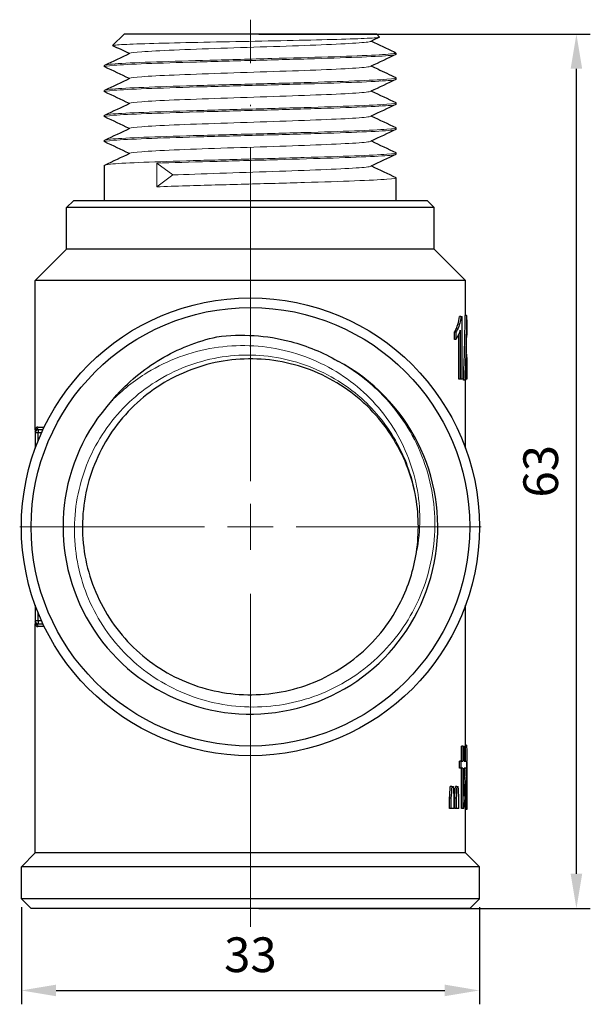
# Model space of a CAD drawing. Units: millimetres. Extents: x 321 to 970, y 1461 to 1619.
# Drawn here: x 750 to 791, y 1527 to 1598 of the extents above; entities that cross this region are included whole.
import ezdxf

# ---------------------------------------------------------------- set-up
doc = ezdxf.new("R2010")
doc.units = ezdxf.units.MM
doc.linetypes.add('ACAD_ISO04W100', pattern=[30, 24, -3, 0, -3])
doc.layers.get('0').update_dxf_attribs({"color": 220})
for name, color, linetype, lineweight in [('Осевая', 1, 'ACAD_ISO04W100', 15), ('Основная толстая', 7, 'Continuous', 30), ('Основная тонкая', 7, 'Continuous', 15), ('Размеры', 7, 'Continuous', 18)]:
    doc.layers.add(name, color=color, linetype=linetype, lineweight=lineweight)
doc.styles.add('VALтекст', font='isocpeur.ttf', dxfattribs={"height": 2.5})
doc.dimstyles.new('VALразмер1', dxfattribs={"dimtxt": 2.5, "dimasz": 2.5, "dimexe": 1, "dimexo": 0.6, "dimgap": 1, "dimtad": 1, "dimdec": 1, "dimdsep": 46, "dimtxsty": 'VALтекст', "dimcen": 2.5, "dimclrt": 256, "dimadec": 0, "dimazin": 0, "dimtfac": 1, "dimtdec": 1, "dimtmove": 0, "dimatfit": 3, "dimfxl": 1, "dimarcsym": 0})

# ---------------------------------------------------------------- blocks, each defined once
blk = doc.blocks.new('*U192')
at = {"layer": 'Осевая', "color": 0, "transparency": 16777216}
for p, q in [((0, 3.3), (0, 36.54)), ((-16.62, 0), (-3.3, 0)), ((3.3, 0), (16.62, 0)), ((0, -28.822), (0, -3.3))]:
    blk.add_line(p, q, dxfattribs=at)
at = {"layer": 'Осевая', "color": 0, "linetype": 'Continuous', "transparency": 16777216}
for p, q in [((0, -1.65), (0, 1.65)), ((-1.65, 0), (1.65, 0))]:
    blk.add_line(p, q, dxfattribs=at)
blk = doc.blocks.new('A$C287E381A')
at = {"layer": 'Основная толстая'}
for p, q in [((-9.1, 37.425), (-9.923, 36.602)), ((9.1, 37.425), (-9.1, 37.425)), ((9.1, 37.425), (9.311, 37.214)), ((10.5, 36.025), (10.34, 36.025)), ((10.405, 36.12), (10.5, 36.025)), ((10.5, 35.975), (10.5, 36.025)), ((-10.5, 35.075), (-10.5, 35.175)), ((10.5, 34.175), (10.5, 34.275)), ((-10.5, 33.275), (-10.5, 33.375)), ((10.5, 32.375), (10.5, 32.475)), ((-10.5, 31.475), (-10.5, 31.575)), ((10.5, 30.575), (10.5, 30.675)), ((-10.5, 29.675), (-10.5, 29.775)), ((10.5, 28.775), (10.5, 28.875)), ((-10.5, 25.425), (-10.5, 27.975)), ((10.5, 25.425), (10.5, 27.075)), ((-12.75, 25.425), (-13.25, 24.925)), ((13.25, 24.925), (-13.25, 24.925)), ((-13.25, 21.925), (-13.25, 24.925)), ((12.75, 25.425), (-12.75, 25.425)), ((12.75, 25.425), (13.25, 24.925)), ((13.25, 21.925), (13.25, 24.925)), ((-13.25, 21.925), (-15.5, 19.675)), ((13.25, 21.925), (-13.25, 21.925)), ((13.25, 21.925), (15.5, 19.675)), ((15.5, 19.675), (-15.5, 19.675)), ((-15.5, 8.91), (-15.5, 19.675)), ((15.5, 17.143), (15.5, 19.675)), ((15.172, 17.085), (15.069, 17.085)), ((15.172, 17.085), (15.253, 17.085)), ((15.253, 12.568), (15.253, 17.085)), ((15.579, 17.143), (15.479, 17.143)), ((15.579, 17.143), (15.596, 17.143)), ((14.8, 15.957), (14.695, 15.957)), ((14.695, 15.421), (14.695, 15.957)), ((14.8, 15.957), (14.8, 15.421)), ((15.02, 12.568), (15.02, 15.791)), ((15.123, 16.087), (15.123, 12.568)), ((15.592, 15.727), (15.581, 15.727)), ((15.6, 15.785), (15.582, 15.785)), ((15.6, 15.777), (15.6, 16.183)), ((14.8, 15.421), (14.695, 15.421)), ((15.57, 14.231), (15.555, 14.231)), ((15.6, 12.952), (15.523, 12.952)), ((15.6, 12.568), (15.6, 13.199)), ((15.123, 12.568), (15.02, 12.568)), ((15.253, 12.568), (15.123, 12.568)), ((15.456, 12.492), (15.355, 12.492)), ((15.51, 12.492), (15.456, 12.492)), ((15.5, 7.582), (15.5, 12.492)), ((15.599, 12.568), (15.512, 12.568)), ((15.6, 12.568), (15.599, 12.568)), ((-15.5, 8.71), (-15.3, 8.71)), ((-15.5, 8.71), (-15.5, 7.582)), ((-15.303, 9.11), (-14.853, 9.11)), ((-15.3, 8.91), (-15.3, 8.71)), ((-14.948, 8.91), (-15.3, 8.91)), ((-15.3, 8.102), (-15.3, 8.71)), ((-15.3, 8.71), (-15.04, 8.71)), ((-15.5, -3.732), (-15.5, -4.86)), ((-15.3, -4.86), (-15.3, -4.252)), ((15.5, -14.95), (15.5, -3.732)), ((-15.3, -4.86), (-15.5, -4.86)), ((-15.3, -4.86), (-15.3, -5.06)), ((-15.04, -4.86), (-15.3, -4.86)), ((-15.5, -21.575), (-15.5, -5.06)), ((-14.853, -5.26), (-15.303, -5.26)), ((-15.3, -5.06), (-14.948, -5.06)), ((15.304, -13.873), (15.202, -13.873)), ((15.202, -14.95), (15.202, -13.873)), ((15.304, -13.873), (15.403, -13.873)), ((15.304, -13.873), (15.304, -14.95)), ((15.403, -14.95), (15.403, -13.873)), ((15.576, -13.798), (15.5, -13.798)), ((15.171, -14.95), (15.068, -14.95)), ((15.068, -15.458), (15.068, -14.95)), ((15.171, -15.458), (15.068, -15.458)), ((15.171, -14.95), (15.304, -14.95)), ((15.171, -14.95), (15.171, -15.458)), ((15.304, -15.458), (15.171, -15.458)), ((15.202, -18.373), (15.202, -15.458)), ((15.304, -15.458), (15.304, -18.373)), ((15.403, -14.95), (15.591, -14.95)), ((15.564, -15.458), (15.403, -15.458)), ((15.403, -17.488), (15.403, -15.458)), ((15.591, -15.458), (15.591, -14.95)), ((14.51, -16.778), (14.403, -16.778)), ((14.51, -16.778), (14.636, -16.778)), ((14.87, -16.778), (14.765, -16.778)), ((14.87, -16.778), (14.972, -16.778)), ((15.6, -18.449), (15.6, -16.867)), ((14.451, -17.636), (14.343, -17.636)), ((14.343, -18.373), (14.343, -17.636)), ((14.451, -17.636), (14.451, -18.373)), ((14.691, -18.373), (14.691, -17.636)), ((14.826, -17.636), (14.72, -17.636)), ((14.72, -18.373), (14.72, -17.636)), ((14.826, -17.636), (14.826, -18.373)), ((15.017, -18.373), (15.017, -17.636)), ((14.451, -18.373), (14.343, -18.373)), ((14.691, -18.373), (14.451, -18.373)), ((14.826, -18.373), (14.72, -18.373)), ((15.017, -18.373), (14.826, -18.373)), ((15.304, -18.373), (15.202, -18.373)), ((15.386, -18.373), (15.304, -18.373)), ((15.594, -18.449), (15.494, -18.449)), ((15.5, -21.575), (15.5, -18.449)), ((15.6, -18.449), (15.594, -18.449)), ((-15.5, -21.575), (-16.5, -22.575)), ((15.5, -21.575), (-15.5, -21.575)), ((15.5, -21.575), (16.5, -22.575)), ((16.5, -22.575), (-16.5, -22.575)), ((-16.5, -24.875), (-16.5, -22.575)), ((16.5, -24.875), (16.5, -22.575)), ((16.5, -24.875), (-16.5, -24.875)), ((-15.8, -25.575), (-16.5, -24.875)), ((15.8, -25.575), (16.5, -24.875)), ((15.8, -25.575), (-15.8, -25.575))]:
    blk.add_line(p, q, dxfattribs=at)
for radius in [16.5, 15.8]:
    blk.add_circle((0, 1.925), radius, dxfattribs=at)
for centre, radius, start, end in [((0, 1.925), 13.5, 137.77778, 62.22222), ((-15.3, 8.71), 0.2, 90, 180), ((0, 1.925), 12.1, 350, 10), ((-15.3, -4.86), 0.2, 180, 270)]:
    blk.add_arc(centre, radius, start, end, dxfattribs=at)
for centre, major_axis, ratio, start_param, end_param in [((0, 20.051), (0, 55.311), 0.280236, -1.707887, -1.623395), ((0, 18.46), (0, 55.667), 0.280236, -1.678206, -1.594453), ((0, -14.716), (0, 22.174), 0.703529, -1.736502, -1.604272), ((0, -13.925), (0, 22.326), 0.694257, -1.68295, -1.639498), ((0, 16.528), (0, 90.116), 0.172, -1.959628, -1.949366), ((0, -47.457), (0, -88.636), 0.176, 1.913932, 1.924224), ((0, 12.702), (0, 96.875), 0.16, -1.88932, -1.880014), ((0, -41.116), (0, -86.667), 0.18, 1.845147, 1.855441), ((0, -16.867), (0, 55.311), 0.280236, -1.599396, -1.577294)]:
    blk.add_ellipse(centre, major_axis=major_axis, ratio=ratio, start_param=start_param, end_param=end_param, dxfattribs=at)
at = {"layer": 'Основная толстая', "extrusion": (0, 0, -1)}
for centre, major_axis, ratio, start_param, end_param in [((0, 20.051), (0, 55.667), 0.280236, 1.623057, 1.707003), ((0, 15.777), (-15.6, 0), 0.10241, -3.146559, -3.110056), ((-15.3, 8.765), (-0.2, 0), 0.995662, 0, 1.047198), ((-15.5, 9.11), (0, -0.2), 0.987261, -1.570796, -0.531065), ((-15.3, -4.915), (-0.2, 0), 0.995662, -1.047198, 0), ((-15.5, -5.26), (0, -0.2), 0.987261, -2.610528, -1.570796), ((0, -16.867), (0, 55.667), 0.280236, 1.515632, 1.536356), ((0, -13.925), (0, 22.47), 0.694257, 1.639057, 1.73004), ((0, -16.867), (0, 55.667), 0.280236, 1.537321, 1.599213), ((0, 16.528), (0, 90.698), 0.172, 1.946818, 1.957003), ((0, 12.702), (0, 97.5), 0.16, 1.877967, 1.887207)]:
    blk.add_ellipse(centre, major_axis=major_axis, ratio=ratio, start_param=start_param, end_param=end_param, dxfattribs=at)
at = {"layer": 'Основная толстая'}
for points in [[(9.304, 37.201), (9.096, 37.102), (8.887, 37.004), (8.679, 36.905)], [(8.721, 36.925), (9.266, 36.667), (9.811, 36.409), (10.356, 36.151)], [(-8.721, 36.025), (-9.119, 36.214), (-9.518, 36.402), (-9.916, 36.59)], [(-10.483, 35.192), (-9.881, 35.476), (-9.28, 35.76), (-8.679, 36.045)], [(10.483, 35.958), (9.881, 35.674), (9.28, 35.39), (8.679, 35.105)], [(10.356, 36.151), (10.446, 36.109), (10.44, 36.067), (10.34, 36.025)], [(-8.721, 34.225), (-9.308, 34.503), (-9.895, 34.781), (-10.483, 35.058)], [(-10.483, 33.392), (-9.881, 33.676), (-9.28, 33.96), (-8.679, 34.245)], [(10.483, 34.158), (9.881, 33.874), (9.28, 33.59), (8.679, 33.305)], [(-8.721, 32.425), (-9.308, 32.703), (-9.895, 32.981), (-10.483, 33.258)], [(8.721, 33.325), (9.308, 33.047), (9.895, 32.769), (10.483, 32.492)], [(-10.483, 31.592), (-9.881, 31.876), (-9.28, 32.16), (-8.679, 32.445)], [(10.483, 32.358), (9.881, 32.074), (9.28, 31.79), (8.679, 31.505)], [(-8.721, 30.625), (-9.308, 30.903), (-9.895, 31.181), (-10.483, 31.458)], [(8.721, 31.525), (9.308, 31.247), (9.895, 30.969), (10.483, 30.692)], [(-10.483, 29.792), (-9.881, 30.076), (-9.28, 30.36), (-8.679, 30.645)], [(10.483, 30.558), (9.881, 30.274), (9.28, 29.99), (8.679, 29.705)], [(-8.721, 28.825), (-9.308, 29.103), (-9.895, 29.381), (-10.483, 29.658)], [(8.721, 29.725), (9.308, 29.447), (9.895, 29.169), (10.483, 28.892)], [(-10.483, 27.992), (-9.881, 28.276), (-9.28, 28.56), (-8.679, 28.845)], [(10.483, 28.758), (9.881, 28.474), (9.28, 28.19), (8.679, 27.905)], [(8.721, 27.925), (9.308, 27.647), (9.895, 27.369), (10.483, 27.092)], [(15.558, 14.376), (15.562, 14.327), (15.566, 14.279), (15.57, 14.231)]]:
    blk.add_open_spline(points, degree=3, dxfattribs=at)
for points, knots in [([(8.721, 35.125), (8.87, 35.054), (9.02, 34.984), (9.607, 34.706), (10.045, 34.499), (10.483, 34.292)], [0.046615, 0.046615, 0.046615, 0.046615, 0.54253, 0.54253, 1.995309, 1.995309, 1.995309, 1.995309]), ([(14.695, 15.957), (14.747, 16.029), (14.794, 16.111), (14.893, 16.326), (14.928, 16.437), (14.999, 16.675), (15.043, 16.869), (15.069, 17.085)], [0, 0, 0, 0, 0.053397, 0.053397, 0.1207432, 0.1207432, 0.2599219, 0.2599219, 0.2599219, 0.2599219]), ([(15.172, 17.085), (15.15, 16.901), (15.115, 16.733), (15.042, 16.461), (14.989, 16.289), (14.868, 16.059), (14.835, 16.005), (14.8, 15.957)], [-0.2563486, -0.2563486, -0.2563486, -0.2563486, -0.1407503, -0.1407503, -0.0360856, -0.0360856, 0, 0, 0, 0]), ([(15.593, 16.828), (15.596, 16.774), (15.597, 16.712), (15.6, 16.515), (15.6, 16.368), (15.6, 16.072), (15.6, 15.928), (15.6, 15.785)], [-0.1217144, -0.1217144, -0.1217144, -0.1217144, -0.093749, -0.093749, -0.0432231, -0.0432231, 0, 0, 0, 0]), ([(-9.997, 10.997), (-9.93, 11.078), (-9.861, 11.159), (-8.843, 12.331), (-7.724, 13.263), (-5.22, 14.753), (-3.847, 15.296), (-2.414, 15.614)], [2.9631277, 2.9631277, 2.9631277, 2.9631277, 2.9947965, 2.9947965, 3.4278205, 3.4278205, 3.8668798, 3.8668798, 3.8668798, 3.8668798]), ([(-2.414, 15.614), (-0.636, 15.848), (1.171, 15.735), (4.094, 14.962), (5.234, 14.489), (6.292, 13.869)], [0, 0, 0, 0, 0.53801, 0.53801, 0.9074893, 0.9074893, 0.9074893, 0.9074893]), ([(14.8, 15.421), (14.901, 15.535), (15.013, 15.748), (15.097, 15.995), (15.111, 16.04), (15.123, 16.087)], [-0.1232279, -0.1232279, -0.1232279, -0.1232279, -0.020939, -0.020939, 0, 0, 0, 0]), ([(15.57, 14.231), (15.61, 13.703), (15.6, 13.386), (15.6, 13.102), (15.6, 13.028), (15.6, 12.952)], [-0.09692983, -0.09692983, -0.09692983, -0.09692983, -0.02439267, -0.02439267, 0, 0, 0, 0]), ([(11.916, 4.026), (11.634, 5.624), (11.027, 7.164), (10.142, 8.525), (9.257, 9.884), (8.096, 11.063), (6.749, 11.968), (5.404, 12.872), (3.874, 13.502), (2.282, 13.808), (0.69, 14.114), (-0.963, 14.095), (-2.547, 13.754), (-4.131, 13.413), (-5.645, 12.749), (-6.969, 11.816), (-8.293, 10.883), (-9.427, 9.681), (-10.281, 8.305), (-11.135, 6.929), (-11.709, 5.381), (-11.957, 3.781), (-12.206, 2.176), (-12.128, 0.522), (-11.728, -1.051), (-11.329, -2.624), (-10.61, -4.114), (-9.628, -5.404), (-8.646, -6.694), (-7.402, -7.783), (-5.995, -8.586), (-4.588, -9.388), (-3.018, -9.904), (-1.41, -10.093), (0.202, -10.282), (1.852, -10.142), (3.409, -9.685), (4.964, -9.228), (6.425, -8.455), (7.678, -7.427), (8.932, -6.398), (9.975, -5.113), (10.726, -3.675), (11.298, -2.579), (11.701, -1.394), (11.916, -0.176)], [-10.821041, -10.821041, -10.821041, -10.821041, -10.418689, -10.418689, -10.418689, -10.016519, -10.016519, -10.016519, -9.614517, -9.614517, -9.614517, -9.212672, -9.212672, -9.212672, -8.810969, -8.810969, -8.810969, -8.409397, -8.409397, -8.409397, -8.007942, -8.007942, -8.007942, -7.605442, -7.605442, -7.605442, -7.203312, -7.203312, -7.203312, -6.801502, -6.801502, -6.801502, -6.399958, -6.399958, -6.399958, -5.99755, -5.99755, -5.99755, -5.595808, -5.595808, -5.595808, -5.193576, -5.193576, -5.193576, -4.886922, -4.886922, -4.886922, -4.886922]), ([(15.6, 12.952), (15.599, 12.852), (15.599, 12.748), (15.599, 12.616), (15.599, 12.592), (15.599, 12.568)], [-0.03953437, -0.03953437, -0.03953437, -0.03953437, -0.00722923, -0.00722923, 0, 0, 0, 0]), ([(-15.303, 9.11), (-15.357, 9.11), (-15.4, 9.089), (-15.477, 9.021), (-15.5, 8.966), (-15.5, 8.91)], [0.4686159, 0.4686159, 0.4686159, 0.4686159, 0.5722937, 0.5722937, 0.7201547, 0.7201547, 0.7201547, 0.7201547]), ([(-15.4, 8.938), (-15.428, 8.953), (-15.449, 8.954), (-15.488, 8.943), (-15.5, 8.927), (-15.5, 8.91)], [-0.2458638, -0.2458638, -0.2458638, -0.2458638, -0.1457654, -0.1457654, 0.0011515, 0.0011515, 0.0011515, 0.0011515]), ([(-15.5, 8.91), (-15.5, 8.887), (-15.5, 8.865), (-15.5, 8.817), (-15.5, 8.796), (-15.5, 8.765)], [-0.0011515, -0.0011515, -0.0011515, -0.0011515, 0.1457654, 0.1457654, 0.2458638, 0.2458638, 0.2458638, 0.2458638]), ([(-15.5, 8.765), (-15.5, 8.749), (-15.5, 8.735), (-15.5, 8.716), (-15.5, 8.71), (-15.5, 8.71)], [-0.1057424, -0.1057424, -0.1057424, -0.1057424, -0.0528712, -0.0528712, 0, 0, 0, 0]), ([(-15.3, 8.91), (-15.319, 8.91), (-15.337, 8.913), (-15.371, 8.923), (-15.386, 8.93), (-15.4, 8.938)], [0, 0, 0, 0, 0.0528712, 0.0528712, 0.1057424, 0.1057424, 0.1057424, 0.1057424]), ([(-15.5, -4.86), (-15.5, -4.86), (-15.5, -4.866), (-15.5, -4.885), (-15.5, -4.899), (-15.5, -4.915)], [-0.1057424, -0.1057424, -0.1057424, -0.1057424, -0.0528712, -0.0528712, 0, 0, 0, 0]), ([(-15.5, -4.915), (-15.5, -4.954), (-15.5, -4.977), (-15.5, -5.022), (-15.5, -5.041), (-15.5, -5.06)], [0, 0, 0, 0, 0.1235077, 0.1235077, 0.2470154, 0.2470154, 0.2470154, 0.2470154]), ([(-15.5, -5.06), (-15.5, -5.074), (-15.492, -5.088), (-15.459, -5.104), (-15.434, -5.107), (-15.4, -5.088)], [-0.2470154, -0.2470154, -0.2470154, -0.2470154, -0.1235077, -0.1235077, 0, 0, 0, 0]), ([(-15.5, -5.06), (-15.5, -5.116), (-15.477, -5.171), (-15.4, -5.239), (-15.357, -5.26), (-15.303, -5.26)], [-0.0017228, -0.0017228, -0.0017228, -0.0017228, 0.1461382, 0.1461382, 0.249816, 0.249816, 0.249816, 0.249816]), ([(-15.4, -5.088), (-15.386, -5.08), (-15.371, -5.073), (-15.337, -5.063), (-15.319, -5.06), (-15.3, -5.06)], [0, 0, 0, 0, 0.0528712, 0.0528712, 0.1057424, 0.1057424, 0.1057424, 0.1057424])]:
    blk.add_open_spline(points, degree=3, knots=knots, dxfattribs=at)
at = {"layer": 'Основная тонкая'}
for p, q in [((-6.749, 28.125), (-5.592, 27.275)), ((-6.749, 26.425), (-6.749, 28.125)), ((-5.592, 27.275), (-6.749, 26.425))]:
    blk.add_line(p, q, dxfattribs=at)
for points, knots in [([(-9.916, 36.59), (-9.945, 36.604), (-9.901, 36.617), (-9.572, 36.656), (-9.114, 36.681), (-7.763, 36.732), (-6.885, 36.757), (-4.827, 36.808), (-3.668, 36.833), (-1.219, 36.884), (0.045, 36.909), (2.513, 36.959), (3.694, 36.984), (5.814, 37.035), (6.735, 37.06), (8.198, 37.111), (8.728, 37.136), (9.234, 37.179), (9.329, 37.196), (9.311, 37.214)], [2.981409, 2.981409, 2.981409, 2.981409, 3.189348, 3.189348, 3.574973, 3.574973, 3.957698, 3.957698, 4.337522, 4.337522, 4.714446, 4.714446, 5.088468, 5.088468, 5.459589, 5.459589, 5.827807, 5.827807, 6.080137, 6.080137, 6.080137, 6.080137]), ([(8.679, 36.905), (8.591, 36.863), (8.222, 36.822), (7.607, 36.78), (6.993, 36.738), (6.134, 36.696), (5.109, 36.655), (4.085, 36.613), (2.897, 36.571), (1.655, 36.53), (0.41, 36.488), (-0.888, 36.446), (-2.118, 36.405), (-3.346, 36.363), (-4.505, 36.321), (-5.487, 36.279), (-6.471, 36.238), (-7.277, 36.196), (-7.83, 36.154), (-8.312, 36.118), (-8.602, 36.081), (-8.679, 36.045)], [4.782007, 4.782007, 4.782007, 4.782007, 5.218985, 5.218985, 5.218985, 5.655546, 5.655546, 5.655546, 6.091756, 6.091756, 6.091756, 6.529153, 6.529153, 6.529153, 6.965666, 6.965666, 6.965666, 7.402937, 7.402937, 7.402937, 7.784363, 7.784363, 7.784363, 7.784363]), ([(-10.483, 35.058), (-10.567, 35.098), (-10.343, 35.138), (-9.829, 35.178), (-9.316, 35.218), (-8.515, 35.258), (-7.493, 35.297), (-6.473, 35.337), (-5.233, 35.377), (-3.879, 35.417), (-2.525, 35.456), (-1.059, 35.496), (0.396, 35.536), (1.854, 35.576), (3.3, 35.615), (4.611, 35.655), (5.92, 35.695), (7.093, 35.735), (8.032, 35.775), (8.971, 35.814), (9.674, 35.854), (10.082, 35.894), (10.359, 35.921), (10.5, 35.948), (10.5, 35.975)], [-14.19488, -14.19488, -14.19488, -14.19488, -13.777771, -13.777771, -13.777771, -13.36107, -13.36107, -13.36107, -12.944719, -12.944719, -12.944719, -12.528661, -12.528661, -12.528661, -12.111688, -12.111688, -12.111688, -11.695437, -11.695437, -11.695437, -11.278721, -11.278721, -11.278721, -10.995574, -10.995574, -10.995574, -10.995574]), ([(10.34, 36.025), (10.087, 35.985), (9.53, 35.945), (8.717, 35.906), (7.904, 35.866), (6.836, 35.826), (5.603, 35.786), (4.371, 35.747), (2.976, 35.707), (1.535, 35.667), (0.048, 35.626), (-1.485, 35.585), (-2.929, 35.544), (-4.329, 35.504), (-5.642, 35.464), (-6.758, 35.425), (-7.925, 35.383), (-8.875, 35.341), (-9.519, 35.3), (-10.162, 35.258), (-10.5, 35.217), (-10.5, 35.175)], [4.886922, 4.886922, 4.886922, 4.886922, 5.303797, 5.303797, 5.303797, 5.720296, 5.720296, 5.720296, 6.136477, 6.136477, 6.136477, 6.565853, 6.565853, 6.565853, 6.982374, 6.982374, 6.982374, 7.418178, 7.418178, 7.418178, 7.853982, 7.853982, 7.853982, 7.853982]), ([(8.679, 35.105), (8.591, 35.063), (8.222, 35.022), (7.607, 34.98), (6.993, 34.938), (6.134, 34.896), (5.109, 34.855), (4.085, 34.813), (2.897, 34.771), (1.655, 34.73), (0.41, 34.688), (-0.888, 34.646), (-2.118, 34.605), (-3.346, 34.563), (-4.505, 34.521), (-5.487, 34.479), (-6.471, 34.438), (-7.277, 34.396), (-7.83, 34.354), (-8.312, 34.318), (-8.602, 34.281), (-8.679, 34.245)], [11.065193, 11.065193, 11.065193, 11.065193, 11.50217, 11.50217, 11.50217, 11.938731, 11.938731, 11.938731, 12.374941, 12.374941, 12.374941, 12.812338, 12.812338, 12.812338, 13.248851, 13.248851, 13.248851, 13.686122, 13.686122, 13.686122, 14.067548, 14.067548, 14.067548, 14.067548]), ([(-10.483, 33.258), (-10.567, 33.298), (-10.343, 33.338), (-9.829, 33.378), (-9.316, 33.418), (-8.515, 33.458), (-7.493, 33.497), (-6.473, 33.537), (-5.233, 33.577), (-3.879, 33.617), (-2.525, 33.656), (-1.059, 33.696), (0.396, 33.736), (1.854, 33.776), (3.3, 33.815), (4.611, 33.855), (5.92, 33.895), (7.093, 33.935), (8.032, 33.975), (8.971, 34.014), (9.674, 34.054), (10.082, 34.094), (10.359, 34.121), (10.5, 34.148), (10.5, 34.175)], [-20.478065, -20.478065, -20.478065, -20.478065, -20.060956, -20.060956, -20.060956, -19.644255, -19.644255, -19.644255, -19.227904, -19.227904, -19.227904, -18.811846, -18.811846, -18.811846, -18.394874, -18.394874, -18.394874, -17.978623, -17.978623, -17.978623, -17.561906, -17.561906, -17.561906, -17.27876, -17.27876, -17.27876, -17.27876]), ([(10.483, 34.292), (10.567, 34.252), (10.343, 34.212), (9.829, 34.172), (9.316, 34.132), (8.515, 34.092), (7.493, 34.053), (6.473, 34.013), (5.233, 33.973), (3.879, 33.933), (2.525, 33.894), (1.059, 33.854), (-0.396, 33.814), (-1.854, 33.774), (-3.3, 33.735), (-4.611, 33.695), (-5.92, 33.655), (-7.093, 33.615), (-8.032, 33.575), (-8.971, 33.536), (-9.674, 33.496), (-10.082, 33.456), (-10.359, 33.429), (-10.5, 33.402), (-10.5, 33.375)], [10.937861, 10.937861, 10.937861, 10.937861, 11.35497, 11.35497, 11.35497, 11.771671, 11.771671, 11.771671, 12.188022, 12.188022, 12.188022, 12.60408, 12.60408, 12.60408, 13.021053, 13.021053, 13.021053, 13.437304, 13.437304, 13.437304, 13.854021, 13.854021, 13.854021, 14.137167, 14.137167, 14.137167, 14.137167]), ([(8.679, 33.305), (8.591, 33.263), (8.222, 33.222), (7.607, 33.18), (6.993, 33.138), (6.134, 33.096), (5.109, 33.055), (4.085, 33.013), (2.897, 32.971), (1.655, 32.93), (0.41, 32.888), (-0.888, 32.846), (-2.118, 32.805), (-3.346, 32.763), (-4.505, 32.721), (-5.487, 32.679), (-6.471, 32.638), (-7.277, 32.596), (-7.83, 32.554), (-8.312, 32.518), (-8.602, 32.481), (-8.679, 32.445)], [17.348378, 17.348378, 17.348378, 17.348378, 17.785355, 17.785355, 17.785355, 18.221916, 18.221916, 18.221916, 18.658127, 18.658127, 18.658127, 19.095524, 19.095524, 19.095524, 19.532037, 19.532037, 19.532037, 19.969307, 19.969307, 19.969307, 20.350734, 20.350734, 20.350734, 20.350734]), ([(-10.483, 31.458), (-10.567, 31.498), (-10.343, 31.538), (-9.829, 31.578), (-9.316, 31.618), (-8.515, 31.658), (-7.493, 31.697), (-6.473, 31.737), (-5.233, 31.777), (-3.879, 31.817), (-2.525, 31.856), (-1.059, 31.896), (0.396, 31.936), (1.854, 31.976), (3.3, 32.015), (4.611, 32.055), (5.92, 32.095), (7.093, 32.135), (8.032, 32.175), (8.971, 32.214), (9.674, 32.254), (10.082, 32.294), (10.359, 32.321), (10.5, 32.348), (10.5, 32.375)], [-26.761251, -26.761251, -26.761251, -26.761251, -26.344142, -26.344142, -26.344142, -25.927441, -25.927441, -25.927441, -25.51109, -25.51109, -25.51109, -25.095032, -25.095032, -25.095032, -24.678059, -24.678059, -24.678059, -24.261808, -24.261808, -24.261808, -23.845091, -23.845091, -23.845091, -23.561945, -23.561945, -23.561945, -23.561945]), ([(10.483, 32.492), (10.567, 32.452), (10.343, 32.412), (9.829, 32.372), (9.316, 32.332), (8.515, 32.292), (7.493, 32.253), (6.473, 32.213), (5.233, 32.173), (3.879, 32.133), (2.525, 32.094), (1.059, 32.054), (-0.396, 32.014), (-1.854, 31.974), (-3.3, 31.935), (-4.611, 31.895), (-5.92, 31.855), (-7.093, 31.815), (-8.032, 31.775), (-8.971, 31.736), (-9.674, 31.696), (-10.082, 31.656), (-10.359, 31.629), (-10.5, 31.602), (-10.5, 31.575)], [17.221047, 17.221047, 17.221047, 17.221047, 17.638155, 17.638155, 17.638155, 18.054856, 18.054856, 18.054856, 18.471207, 18.471207, 18.471207, 18.887266, 18.887266, 18.887266, 19.304238, 19.304238, 19.304238, 19.720489, 19.720489, 19.720489, 20.137206, 20.137206, 20.137206, 20.420352, 20.420352, 20.420352, 20.420352]), ([(8.679, 31.505), (8.591, 31.463), (8.222, 31.422), (7.607, 31.38), (6.993, 31.338), (6.134, 31.296), (5.109, 31.255), (4.085, 31.213), (2.897, 31.171), (1.655, 31.13), (0.41, 31.088), (-0.888, 31.046), (-2.118, 31.005), (-3.346, 30.963), (-4.505, 30.921), (-5.487, 30.879), (-6.471, 30.838), (-7.277, 30.796), (-7.83, 30.754), (-8.312, 30.718), (-8.602, 30.681), (-8.679, 30.645)], [23.631563, 23.631563, 23.631563, 23.631563, 24.068541, 24.068541, 24.068541, 24.505101, 24.505101, 24.505101, 24.941312, 24.941312, 24.941312, 25.378709, 25.378709, 25.378709, 25.815222, 25.815222, 25.815222, 26.252493, 26.252493, 26.252493, 26.633919, 26.633919, 26.633919, 26.633919]), ([(-10.483, 29.658), (-10.567, 29.698), (-10.343, 29.738), (-9.829, 29.778), (-9.316, 29.818), (-8.515, 29.858), (-7.493, 29.897), (-6.473, 29.937), (-5.233, 29.977), (-3.879, 30.017), (-2.525, 30.056), (-1.059, 30.096), (0.396, 30.136), (1.854, 30.176), (3.3, 30.215), (4.611, 30.255), (5.92, 30.295), (7.093, 30.335), (8.032, 30.375), (8.971, 30.414), (9.674, 30.454), (10.082, 30.494), (10.359, 30.521), (10.5, 30.548), (10.5, 30.575)], [-33.044436, -33.044436, -33.044436, -33.044436, -32.627327, -32.627327, -32.627327, -32.210626, -32.210626, -32.210626, -31.794275, -31.794275, -31.794275, -31.378217, -31.378217, -31.378217, -30.961244, -30.961244, -30.961244, -30.544993, -30.544993, -30.544993, -30.128277, -30.128277, -30.128277, -29.84513, -29.84513, -29.84513, -29.84513]), ([(10.483, 30.692), (10.567, 30.652), (10.343, 30.612), (9.829, 30.572), (9.316, 30.532), (8.515, 30.492), (7.493, 30.453), (6.473, 30.413), (5.233, 30.373), (3.879, 30.333), (2.525, 30.294), (1.059, 30.254), (-0.396, 30.214), (-1.854, 30.174), (-3.3, 30.135), (-4.611, 30.095), (-5.92, 30.055), (-7.093, 30.015), (-8.032, 29.975), (-8.971, 29.936), (-9.674, 29.896), (-10.082, 29.856), (-10.359, 29.829), (-10.5, 29.802), (-10.5, 29.775)], [23.504232, 23.504232, 23.504232, 23.504232, 23.921341, 23.921341, 23.921341, 24.338042, 24.338042, 24.338042, 24.754393, 24.754393, 24.754393, 25.170451, 25.170451, 25.170451, 25.587423, 25.587423, 25.587423, 26.003674, 26.003674, 26.003674, 26.420391, 26.420391, 26.420391, 26.703538, 26.703538, 26.703538, 26.703538]), ([(8.679, 29.705), (8.591, 29.663), (8.222, 29.622), (7.607, 29.58), (6.993, 29.538), (6.134, 29.496), (5.109, 29.455), (4.085, 29.413), (2.897, 29.371), (1.655, 29.33), (0.41, 29.288), (-0.888, 29.246), (-2.118, 29.205), (-3.346, 29.163), (-4.505, 29.121), (-5.487, 29.079), (-6.471, 29.038), (-7.277, 28.996), (-7.83, 28.954), (-8.312, 28.918), (-8.602, 28.881), (-8.679, 28.845)], [29.914749, 29.914749, 29.914749, 29.914749, 30.351726, 30.351726, 30.351726, 30.788287, 30.788287, 30.788287, 31.224497, 31.224497, 31.224497, 31.661894, 31.661894, 31.661894, 32.098407, 32.098407, 32.098407, 32.535678, 32.535678, 32.535678, 32.917104, 32.917104, 32.917104, 32.917104]), ([(10.483, 28.892), (10.567, 28.852), (10.343, 28.812), (9.829, 28.772), (9.316, 28.732), (8.515, 28.692), (7.493, 28.653), (6.473, 28.613), (5.233, 28.573), (3.879, 28.533), (2.525, 28.494), (1.059, 28.454), (-0.396, 28.414), (-1.854, 28.374), (-3.3, 28.335), (-4.611, 28.295), (-5.92, 28.255), (-7.093, 28.215), (-8.032, 28.175), (-8.971, 28.136), (-9.674, 28.096), (-10.082, 28.056), (-10.359, 28.029), (-10.5, 28.002), (-10.5, 27.975)], [29.787417, 29.787417, 29.787417, 29.787417, 30.204526, 30.204526, 30.204526, 30.621227, 30.621227, 30.621227, 31.037578, 31.037578, 31.037578, 31.453636, 31.453636, 31.453636, 31.870609, 31.870609, 31.870609, 32.28686, 32.28686, 32.28686, 32.703576, 32.703576, 32.703576, 32.986723, 32.986723, 32.986723, 32.986723]), ([(-6.749, 28.125), (-5.633, 28.165), (-4.32, 28.205), (-2.92, 28.244), (-1.522, 28.284), (-0.039, 28.324), (1.404, 28.363), (2.85, 28.403), (4.254, 28.443), (5.497, 28.483), (6.737, 28.523), (7.817, 28.562), (8.644, 28.602), (9.471, 28.642), (10.045, 28.682), (10.316, 28.721), (10.438, 28.739), (10.5, 28.757), (10.5, 28.775)], [-38.397244, -38.397244, -38.397244, -38.397244, -37.980966, -37.980966, -37.980966, -37.564967, -37.564967, -37.564967, -37.148182, -37.148182, -37.148182, -36.732065, -36.732065, -36.732065, -36.315675, -36.315675, -36.315675, -36.128316, -36.128316, -36.128316, -36.128316]), ([(8.679, 27.905), (8.591, 27.863), (8.223, 27.822), (7.61, 27.78), (6.991, 27.738), (6.122, 27.696), (5.084, 27.654), (4.057, 27.612), (2.866, 27.57), (1.622, 27.529), (0.36, 27.486), (-0.955, 27.444), (-2.197, 27.402), (-3.44, 27.36), (-4.608, 27.317), (-5.592, 27.275)], [36.197934, 36.197934, 36.197934, 36.197934, 36.634197, 36.634197, 36.634197, 37.074958, 37.074958, 37.074958, 37.51159, 37.51159, 37.51159, 37.954417, 37.954417, 37.954417, 38.397244, 38.397244, 38.397244, 38.397244]), ([(10.483, 27.092), (10.567, 27.052), (10.343, 27.012), (9.832, 26.972), (9.321, 26.933), (8.523, 26.893), (7.504, 26.853), (6.483, 26.813), (5.243, 26.773), (3.887, 26.734), (2.534, 26.694), (1.068, 26.654), (-0.388, 26.614), (-1.845, 26.575), (-3.29, 26.535), (-4.6, 26.495), (-5.37, 26.472), (-6.093, 26.448), (-6.749, 26.425)], [36.070602, 36.070602, 36.070602, 36.070602, 36.486924, 36.486924, 36.486924, 36.902958, 36.902958, 36.902958, 37.319853, 37.319853, 37.319853, 37.736049, 37.736049, 37.736049, 38.152628, 38.152628, 38.152628, 38.397244, 38.397244, 38.397244, 38.397244]), ([(11.916, -0.176), (12.262, 1.375), (12.299, 2.979), (11.755, 6.139), (11.169, 7.662), (9.436, 10.425), (8.297, 11.632), (5.6, 13.561), (4.062, 14.256), (0.78, 15.028), (-0.934, 15.087), (-4.318, 14.546), (-5.952, 13.94), (-8.366, 12.465), (-9.228, 11.779), (-9.997, 10.997)], [0, 0, 0, 0, 0.477202, 0.477202, 0.962466, 0.962466, 1.45579, 1.45579, 1.957172, 1.957172, 2.46661, 2.46661, 2.984101, 2.984101, 3.313994, 3.313994, 3.313994, 3.313994]), ([(6.292, 13.869), (7.398, 13.266), (8.417, 12.509), (10.557, 10.392), (11.548, 8.934), (12.908, 5.729), (13.268, 4.014), (13.31, 0.552), (12.994, -1.162), (11.725, -4.362), (10.787, -5.819), (8.412, -8.283), (7, -9.269), (3.885, -10.639), (2.214, -11.013), (-1.169, -11.097), (-2.847, -10.811), (-5.989, -9.611), (-7.425, -8.714), (-9.862, -6.425), (-10.843, -5.058), (-12.221, -2.032), (-12.607, -0.405), (-12.732, 2.897), (-12.473, 4.54), (-11.342, 7.623), (-10.484, 9.036), (-8.28, 11.444), (-6.957, 12.42), (-4.022, 13.802), (-2.438, 14.2), (0.783, 14.364), (2.39, 14.132), (5.413, 13.067), (6.802, 12.247), (9.036, 10.256), (9.91, 9.157), (11.245, 6.717), (11.697, 5.395), (11.916, 4.026)], [2.826397, 2.826397, 2.826397, 2.826397, 3.206206, 3.206206, 3.730431, 3.730431, 4.251758, 4.251758, 4.770185, 4.770185, 5.285713, 5.285713, 5.79834, 5.79834, 6.308068, 6.308068, 6.814895, 6.814895, 7.318821, 7.318821, 7.819846, 7.819846, 8.317969, 8.317969, 8.813191, 8.813191, 9.30551, 9.30551, 9.794926, 9.794926, 10.281439, 10.281439, 10.765049, 10.765049, 11.245755, 11.245755, 11.66527, 11.66527, 12.082535, 12.082535, 12.082535, 12.082535])]:
    blk.add_open_spline(points, degree=3, knots=knots, dxfattribs=at)
at = {"layer": 'Осевая'}
blk.add_blockref('*U192', (0, 1.925), dxfattribs=at)
blk = doc.blocks.new('*D208')
at = {"layer": 'Defpoints', "color": 0, "transparency": 16777216}
for p in [(766.427, 1597.196, -0.895), (789.915, 1597.196), (766.427, 1534.196, -0.895)]:
    blk.add_point(p, dxfattribs=at)
at = {"layer": 'Размеры', "color": 0, "lineweight": -2, "transparency": 16777216}
for p, q in [((767.027, 1597.196), (790.915, 1597.196)), ((789.915, 1536.696), (789.915, 1594.696)), ((767.027, 1534.196), (790.915, 1534.196))]:
    blk.add_line(p, q, dxfattribs=at)
at = {"layer": 'Размеры', "color": 0, "transparency": 16777216}
for points in [[(789.498, 1594.696), (790.331, 1594.696), (789.915, 1597.196)], [(789.498, 1536.696), (790.331, 1536.696), (789.915, 1534.196)]]:
    blk.add_solid(points, dxfattribs=at)
at = {"layer": 'Размеры', "transparency": 16777216, "insert": (787.665, 1565.696), "char_height": 2.5, "attachment_point": 5, "rotation": 90, "style": 'VALтекст'}
blk.add_mtext('63', dxfattribs=at)
blk = doc.blocks.new('*D209')
at = {"layer": 'Defpoints', "color": 0, "transparency": 16777216}
for p in [(749.927, 1534.896, -0.895), (782.927, 1534.896, -0.895), (782.927, 1528.29)]:
    blk.add_point(p, dxfattribs=at)
at = {"layer": 'Размеры', "color": 0, "lineweight": -2, "transparency": 16777216}
for p, q in [((749.927, 1534.296), (749.927, 1527.29)), ((782.927, 1534.296), (782.927, 1527.29)), ((752.427, 1528.29), (780.427, 1528.29))]:
    blk.add_line(p, q, dxfattribs=at)
at = {"layer": 'Размеры', "color": 0, "transparency": 16777216}
for points in [[(752.427, 1528.707), (752.427, 1527.874), (749.927, 1528.29)], [(780.427, 1528.707), (780.427, 1527.874), (782.927, 1528.29)]]:
    blk.add_solid(points, dxfattribs=at)
at = {"layer": 'Размеры', "transparency": 16777216, "insert": (766.427, 1530.54), "char_height": 2.5, "attachment_point": 5, "style": 'VALтекст'}
blk.add_mtext('33', dxfattribs=at)

msp = doc.modelspace()

# ---------------------------------------------------------------- block references
msp.add_blockref('A$C287E381A', (766.427, 1559.771, -0.895))

# ---------------------------------------------------------------- dimensions: what is measured, and where the dimension line sits
at = {"layer": 'Размеры'}
dim = msp.add_linear_dim(base=(789.915, 1597.196), p1=(766.427, 1534.196, -0.895), p2=(766.427, 1597.196, -0.895), angle=90, dimstyle='VALразмер1', dxfattribs=at)
dim.commit()
dim.dimension.update_dxf_attribs({"geometry": '*D208', "text_midpoint": (787.665, 1565.696)})
dim = msp.add_linear_dim(base=(782.927, 1528.29), p1=(749.927, 1534.896, -0.895), p2=(782.927, 1534.896, -0.895), dimstyle='VALразмер1', dxfattribs=at)
dim.commit()
dim.dimension.update_dxf_attribs({"geometry": '*D209', "text_midpoint": (766.427, 1530.54)})

doc.saveas('drawing.dxf')
